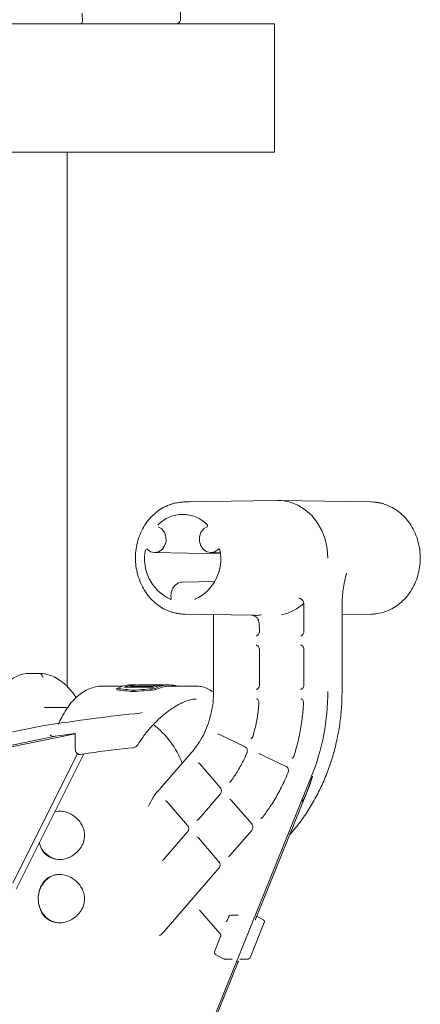
# Model space of a CAD drawing. Units: millimetres. Extents: x 979 to 2731, y 184 to 2125.
# Drawn here: x 2377 to 2471, y 1718 to 1948 of the extents above; entities that cross this region are included whole.
import ezdxf

# ---------------------------------------------------------------- set-up
doc = ezdxf.new("R2010")
doc.units = ezdxf.units.MM
doc.header["$LTSCALE"] = 8
doc.linetypes.add('SLD-Durchgehend', pattern=[0])

msp = doc.modelspace()

# ---------------------------------------------------------------- linework, layer by layer
at = {"color": 7, "linetype": 'SLD-Durchgehend', "lineweight": 18}
for p, q in [((2391.51, 1947.98), (2391.44, 1949.98)), ((2414.48, 1950.45), (2414.44, 1948.45)), ((2290.28, 1947.47), (2436.42, 1947.47)), ((2436.42, 1917.47), (2436.42, 1947.47)), ((2290.28, 1917.47), (2436.42, 1917.47)), ((2387.92, 1792.38), (2387.92, 1917.47)), ((2412.6, 1835.15), (2411.98, 1834.93)), ((2437.05, 1835.96), (2415.3, 1835.58)), ((2459.15, 1835.58), (2437.4, 1835.96)), ((2460.1, 1835.51), (2458.98, 1835.59)), ((2408.37, 1823.74), (2423.79, 1823.47)), ((2421.5, 1823.74), (2423.77, 1823.7)), ((2423.57, 1824.51), (2423.33, 1824.53)), ((2453.26, 1818.9), (2453.21, 1818.69)), ((2414.71, 1816.81), (2414.93, 1816.82)), ((2422.44, 1816.95), (2414.93, 1816.82)), ((2412.05, 1812.8), (2412.14, 1812.8)), ((2417.85, 1812.79), (2417.82, 1812.78)), ((2417.82, 1812.79), (2417.84, 1812.79)), ((2417.88, 1812.8), (2417.85, 1812.79)), ((2443.3, 1811.19), (2443.3, 1805.24)), ((2452.25, 1791.25), (2452.25, 1811.77)), ((2415.3, 1809.35), (2431.81, 1809.06)), ((2422.2, 1809.23), (2422.2, 1791.25)), ((2452.25, 1809.23), (2459.15, 1809.35)), ((2432.68, 1807.92), (2432.69, 1807.91)), ((2432.91, 1806.06), (2432.91, 1805.24)), ((2432.91, 1801.09), (2432.91, 1792.74)), ((2443.3, 1801.09), (2443.3, 1792.74)), ((2381.37, 1795.47), (2379.2, 1795.47)), ((2403.86, 1792.77), (2402.82, 1792.77)), ((2403.86, 1792.77), (2404.44, 1792.74)), ((2404.18, 1792.74), (2409.31, 1792.74)), ((2404.62, 1792.76), (2404.76, 1792.77)), ((2404.62, 1792.74), (2404.62, 1792.76)), ((2409.75, 1792.76), (2404.62, 1792.76)), ((2409.89, 1792.77), (2404.76, 1792.77)), ((2409.31, 1792.59), (2409.31, 1792.74)), ((2409.75, 1792.68), (2409.75, 1792.76)), ((2409.89, 1792.77), (2410.03, 1792.76)), ((2410.03, 1792.76), (2410.03, 1792.76)), ((2410.03, 1792.76), (2410.03, 1792.76)), ((2411.83, 1792.77), (2410.79, 1792.77)), ((2400.88, 1792.47), (2396.09, 1792.47)), ((2399.55, 1791.59), (2399.55, 1791.91)), ((2401.26, 1792.23), (2408.19, 1792.23)), ((2402.68, 1792.23), (2402.68, 1792.42)), ((2407.81, 1792.42), (2402.68, 1792.42)), ((2403.4, 1791.2), (2403.4, 1791.52)), ((2407.81, 1792.23), (2407.81, 1792.42)), ((2408.56, 1791.59), (2408.56, 1791.91)), ((2418.16, 1792.47), (2411.83, 1792.47)), ((2418.16, 1792.47), (2418.16, 1792.47)), ((2382.67, 1787.47), (2388.07, 1787.47)), ((2404.95, 1786.16), (2405.49, 1786.28)), ((2382.13, 1783.18), (2347.39, 1776.11)), ((2374.14, 1778.15), (2389.84, 1781.35)), ((2382.13, 1783.18), (2382.15, 1783.19)), ((2389.84, 1777.87), (2389.84, 1781.44)), ((2423.16, 1781.33), (2423.29, 1781.27)), ((2423.29, 1781.29), (2429.6, 1778.27)), ((2385.11, 1780.74), (2372.39, 1778.15)), ((2390.39, 1776.74), (2375.23, 1746.41)), ((2391.85, 1776.65), (2376, 1744.97)), ((2390.39, 1776.74), (2390.27, 1776.67)), ((2403.31, 1778.05), (2403.38, 1778.07)), ((2417.1, 1777.02), (2409.81, 1768.59)), ((2432.98, 1776.67), (2432.76, 1776.72)), ((2432.92, 1776.68), (2439.21, 1773.67)), ((2391.03, 1776.5), (2390.69, 1776.5)), ((2418.95, 1774.28), (2423.76, 1768.73)), ((2445.1, 1771.39), (2416.18, 1699.77)), ((2432.04, 1738.12), (2444.05, 1767.86)), ((2411.3, 1765.44), (2416.11, 1759.89)), ((2411.3, 1765.44), (2411.3, 1765.44)), ((2423.76, 1767.22), (2418.64, 1761.31)), ((2426.3, 1765.8), (2431.11, 1760.24)), ((2385.07, 1763.1), (2386.06, 1763.22)), ((2416.11, 1758.38), (2410.55, 1751.96)), ((2431.11, 1758.73), (2425.99, 1752.83)), ((2418.64, 1756.96), (2423.45, 1751.4)), ((2439.9, 1757.58), (2440.35, 1758.11)), ((2423.45, 1749.9), (2410.6, 1735.05)), ((2419.03, 1739.93), (2423.75, 1734.48)), ((2425.74, 1738.57), (2425.36, 1737.63)), ((2427.93, 1738.92), (2426.19, 1738.88)), ((2431.99, 1737.87), (2431.99, 1737.94)), ((2433.83, 1737.8), (2432.25, 1738.65)), ((2430.72, 1728.93), (2434.05, 1737.18)), ((2409.54, 1734.11), (2409.6, 1734.14)), ((2410.25, 1734.67), (2409.96, 1734.38)), ((2410.6, 1735.05), (2410.59, 1735.04)), ((2423.84, 1733.86), (2422.41, 1730.32)), ((2422.64, 1729.69), (2424.52, 1728.68)), ((2424.75, 1728.62), (2426.56, 1728.58)), ((2428.49, 1728.58), (2430.27, 1728.62)), ((2416.73, 1700.2), (2427.95, 1728))]:
    msp.add_line(p, q, dxfattribs=at)
at = {"color": 7, "linetype": 'SLD-Durchgehend', "lineweight": 18, "flags": 128}
for points in [[(2415.3, 1835.58), (2415.47, 1835.59), (2416.44, 1835.54)], [(2437.05, 1835.96), (2438.19, 1835.92), (2440.1, 1835.55), (2441.92, 1834.83), (2443.62, 1833.77), (2445.14, 1832.4), (2446.45, 1830.76), (2447.51, 1828.89), (2448.28, 1826.85), (2448.76, 1824.69), (2448.92, 1822.47)], [(2461.99, 1835.12), (2460.85, 1835.41), (2459.15, 1835.58)], [(2409.25, 1829.79), (2410.09, 1829.27), (2410.71, 1828.44), (2411.05, 1827.42), (2411.06, 1826.32), (2410.74, 1825.29), (2410.13, 1824.45), (2409.3, 1823.91), (2408.36, 1823.74), (2407.43, 1823.95), (2406.62, 1824.53)], [(2423.33, 1824.53), (2422.52, 1823.95), (2421.59, 1823.74), (2420.65, 1823.91), (2419.82, 1824.45), (2419.21, 1825.29), (2418.89, 1826.32), (2418.89, 1827.42), (2419.23, 1828.44), (2419.86, 1829.27), (2420.69, 1829.79)], [(2406.55, 1824.55), (2406.58, 1824.53), (2406.62, 1824.53)], [(2423.68, 1824.39), (2423.64, 1824.39), (2423.62, 1824.39), (2423.62, 1824.4)], [(2415.47, 1809.35), (2413.6, 1809.52), (2412.5, 1809.8)], [(2402.68, 1792.35), (2402.55, 1792.33), (2402.13, 1792.23)], [(2386.19, 1737.1), (2385.45, 1737.14), (2384.26, 1737.49), (2383.19, 1738.17), (2382.3, 1739.14), (2381.64, 1740.33), (2381.26, 1741.68), (2381.19, 1743.09), (2381.42, 1744.48), (2381.94, 1745.76), (2382.72, 1746.85), (2383.71, 1747.68), (2384.85, 1748.21), (2386.06, 1748.38), (2386.06, 1748.38)], [(2418.81, 1740.05), (2418.8, 1740.05), (2418.79, 1740.05)]]:
    msp.add_lwpolyline(points, dxfattribs=at)
at = {"color": 7, "linetype": 'SLD-Durchgehend', "lineweight": 18}
for centre, radius, start, end in [((2391.01, 1947.97), 0.5, 270, 2), ((2413.44, 1948.47), 1, 270, 359), ((2414.97, 1824.66), 8.03, 43.7854, 136.2146), ((2416.55, 1822.29), 10.5, 168.4769, 244.6532), ((2413.39, 1822.29), 10.5, 295.3468, 11.5231), ((2435.85, 1819.98), 11.03, 281.7143, 312.6151), ((2431.99, 1819.13), 10.08, 269.004, 278.002), ((2402.89, 1785.87), 6.9, 90.5519, 118.9303), ((2403.87, 1786.15), 6.61, 85.0722, 113.2751), ((2404.8, 1786.11), 6.66, 95.3519, 108.5684), ((2404.76, 1786.42), 6.34, 91.2884, 94.0859), ((2409.93, 1786.11), 6.66, 95.3519, 108.5684), ((2410.82, 1786.08), 6.69, 90.2834, 113.1892), ((2411.82, 1786.09), 6.67, 72.987, 119.2916), ((2409.89, 1786.43), 6.34, 85.9231, 91.2653), ((2411.81, 1786.21), 6.56, 72.6035, 89.8358), ((2411.9, 1785.63), 6.83, 90.5712, 119.2613), ((2395.77, 1791.16), 53.15, 338.1628, 0.1009), ((2396.09, 1767.47), 20, 20.3144, 53.1473), ((2403.16, 1779.55), 1.5, 275.9929, 280.8629), ((2403.16, 1779.55), 1.5, 280.8629, 328.26), ((2386.3, 1756.94), 5.01, 193.1226, 268.7762), ((2426.2, 1738.38), 0.5, 91.3385, 158.0095), ((2433.59, 1737.36), 0.5, 0, 61.6999), ((2433.59, 1737.36), 0.5, 338.0095, 0), ((2422.87, 1730.13), 0.5, 158.0095, 241.6999), ((2424.76, 1729.12), 0.5, 241.6999, 268.6809), ((2428.48, 1728.96), 0.386, 241.5002, 271.2105), ((2430.26, 1729.12), 0.5, 271.3385, 338.0095)]:
    msp.add_arc(centre, radius, start, end, dxfattribs=at)
for centre, major_axis, ratio, start_param, end_param in [((2432.17, 1805.26), (0.07, 1.01), 0.821923, 3.194722, 3.371218), ((2442.56, 1805.26), (0.07, 1.01), 0.821923, 3.194722, 3.371218), ((2432.17, 1801.08), (-0.07, 1.01), 0.821923, 6.05356, 6.230056), ((2442.56, 1801.08), (-0.07, 1.01), 0.821923, 6.05356, 6.230056), ((2379.2, 1767.47), (0, 28), 0.492577, 0, 0.918356), ((2380.09, 1767.47), (75.23, 0), 0.336311, 1.255728, 1.309186), ((2380.09, 1767.47), (74.34, 0), 0.336311, 1.251814, 1.305972), ((2434.56, 1767.47), (100.53, 0), 0.251671, 1.832406, 1.885865), ((2434.56, 1767.47), (99.34, 0), 0.251671, 1.835621, 1.889778), ((2432.17, 1792.76), (0.07, 1.01), 0.821923, 3.194722, 3.371218), ((2442.56, 1792.76), (0.07, 1.01), 0.821923, 3.194722, 3.371218), ((2384.6, 1780.17), (38.5, 5.92), 0.086139, 1.000604, 1.621257), ((2382.67, 1767.47), (0, 20), 0.492253, 0, 0.000213), ((2384.83, 1777.17), (40, 6.15), 0.086139, 1.431842, 1.550534), ((2384.24, 1781.07), (0.489, -0.399), 0.263266, 4.400629, 4.909248), ((2392.26, 1776.45), (3, 0.46), 0.086139, 1.3531, 1.980088), ((2385.05, 1772.29), (38.5, 5.92), 0.086139, 1.061382, 1.3531)]:
    msp.add_ellipse(centre, major_axis=major_axis, ratio=ratio, start_param=start_param, end_param=end_param, dxfattribs=at)
for points, knots in [([(2413.78, 1835.41), (2413.41, 1835.35), (2412.45, 1835.2), (2410.97, 1834.6), (2409.37, 1833.68), (2407.92, 1832.47), (2406.65, 1831.03), (2405.59, 1829.38), (2404.77, 1827.56), (2404.2, 1825.62), (2403.91, 1823.6), (2403.89, 1821.55), (2404.16, 1819.52), (2404.7, 1817.55), (2405.51, 1815.71), (2406.55, 1814.03), (2407.82, 1812.55), (2409.28, 1811.32), (2410.82, 1810.38), (2411.9, 1810.01), (2412.41, 1809.83)], [0, 0, 0, 0, 0.034666, 0.091016, 0.147476, 0.204124, 0.260993, 0.31807, 0.375322, 0.432706, 0.490186, 0.547736, 0.605336, 0.662967, 0.720605, 0.778217, 0.835752, 0.893148, 0.950337, 1, 1, 1, 1]), ([(2415.48, 1835.59), (2415.13, 1835.58), (2414.56, 1835.58), (2414, 1835.46), (2413.78, 1835.41)], [0, 0, 0, 0, 0.596412, 1, 1, 1, 1]), ([(2462.82, 1834.8), (2462.58, 1834.9), (2461.79, 1835.25), (2460.86, 1835.47), (2460.18, 1835.51), (2460.1, 1835.51)], [0, 0, 0, 0, 0.271347, 0.916121, 1, 1, 1, 1]), ([(2460.22, 1809.44), (2460.74, 1809.52), (2461.85, 1809.69), (2463.48, 1810.33), (2465.08, 1811.25), (2466.53, 1812.46), (2467.8, 1813.9), (2468.86, 1815.55), (2469.68, 1817.37), (2470.25, 1819.31), (2470.54, 1821.33), (2470.56, 1823.38), (2470.29, 1825.42), (2469.75, 1827.38), (2468.95, 1829.22), (2467.9, 1830.9), (2466.63, 1832.38), (2465.17, 1833.61), (2463.65, 1834.54), (2462.58, 1834.91), (2462.09, 1835.08)], [0, 0, 0, 0, 0.048447, 0.104085, 0.159831, 0.215762, 0.271911, 0.328266, 0.384794, 0.441452, 0.498205, 0.555027, 0.611898, 0.6688, 0.725709, 0.782592, 0.839399, 0.896068, 0.952534, 1, 1, 1, 1]), ([(2420.7, 1830.24), (2420.71, 1830.23), (2420.74, 1830.2), (2420.77, 1830.13), (2420.78, 1830.04), (2420.78, 1829.96), (2420.75, 1829.88), (2420.71, 1829.82), (2420.68, 1829.79), (2420.66, 1829.79), (2420.66, 1829.78)], [0, 0, 0, 0, 0.123936, 0.251371, 0.375574, 0.495486, 0.612701, 0.739054, 0.880497, 1, 1, 1, 1]), ([(2406.48, 1824.59), (2406.49, 1824.59), (2406.51, 1824.59), (2406.54, 1824.56), (2406.55, 1824.55)], [0, 0, 0, 0, 0.683845, 1, 1, 1, 1]), ([(2423.48, 1824.59), (2423.48, 1824.59), (2423.45, 1824.6), (2423.4, 1824.58), (2423.35, 1824.55), (2423.33, 1824.53), (2423.33, 1824.53)], [0, 0, 0, 0, 0.0532666, 0.4715372, 0.8907816, 1, 1, 1, 1]), ([(2423.48, 1824.58), (2423.49, 1824.58), (2423.51, 1824.59), (2423.56, 1824.54), (2423.6, 1824.48), (2423.62, 1824.43), (2423.62, 1824.4), (2423.62, 1824.4)], [0, 0, 0, 0, 0.37627, 0.619446, 0.813055, 0.992757, 1, 1, 1, 1]), ([(2452.26, 1811.77), (2452.27, 1812.17), (2452.27, 1813.13), (2452.44, 1814.72), (2452.75, 1816.59), (2453.05, 1818), (2453.25, 1818.79), (2453.28, 1818.9)], [0, 0, 0, 0, 0.1595675, 0.3850916, 0.6430171, 0.9491774, 1, 1, 1, 1]), ([(2414.7, 1816.78), (2414.47, 1816.74), (2413.96, 1816.67), (2413.24, 1816.19), (2412.64, 1815.47), (2412.28, 1814.56), (2412.19, 1813.73), (2412.25, 1813.25), (2412.28, 1813.1)], [0, 0, 0, 0, 0.146161, 0.33429, 0.523551, 0.714924, 0.908098, 1, 1, 1, 1]), ([(2412.27, 1813.1), (2412.28, 1813.08), (2412.28, 1813.04), (2412.28, 1812.96), (2412.25, 1812.89), (2412.22, 1812.83), (2412.18, 1812.79), (2412.15, 1812.78), (2412.14, 1812.78), (2412.14, 1812.78)], [0, 0, 0, 0, 0.090151, 0.232051, 0.372729, 0.52518, 0.69591, 0.910951, 1, 1, 1, 1]), ([(2442.12, 1813.07), (2442.15, 1813.07), (2442.38, 1813.04), (2442.74, 1812.86), (2443.09, 1812.54), (2443.26, 1812.22), (2443.26, 1812.02), (2443.27, 1811.94)], [0, 0, 0, 0, 0.063908, 0.420212, 0.663908, 0.869908, 1, 1, 1, 1]), ([(2443.28, 1811.94), (2443.28, 1811.9), (2443.3, 1811.65), (2443.3, 1811.4), (2443.29, 1811.19)], [0, 0, 0, 0, 0.183373, 1, 1, 1, 1]), ([(2411.63, 1810.13), (2411.87, 1810.02), (2412.52, 1809.73), (2413.22, 1809.61), (2413.67, 1809.54)], [0, 0, 0, 0, 0.359939, 1, 1, 1, 1]), ([(2413.67, 1809.54), (2413.82, 1809.5), (2414.41, 1809.36), (2415.02, 1809.35), (2415.48, 1809.35)], [0, 0, 0, 0, 0.250136, 1, 1, 1, 1]), ([(2431.15, 1809.06), (2431.42, 1808.98), (2431.91, 1808.83), (2432.48, 1808.39), (2432.61, 1808.06), (2432.67, 1807.91)], [0, 0, 0, 0, 0.3911005, 0.7367893, 1, 1, 1, 1]), ([(2458.98, 1809.35), (2459.32, 1809.34), (2459.74, 1809.34), (2460.15, 1809.42), (2460.22, 1809.44)], [0, 0, 0, 0, 0.8153, 1, 1, 1, 1]), ([(2432.68, 1807.9), (2432.69, 1807.84), (2432.79, 1807.54), (2432.88, 1806.89), (2432.89, 1806.31), (2432.9, 1806.06)], [0, 0, 0, 0, 0.117428, 0.613013, 1, 1, 1, 1]), ([(2432.91, 1805.24), (2432.9, 1805.16), (2432.89, 1804.97), (2432.8, 1804.69), (2432.63, 1804.44), (2432.41, 1804.28), (2432.26, 1804.26), (2432.18, 1804.25)], [0, 0, 0, 0, 0.131107, 0.32321, 0.518184, 0.725169, 1, 1, 1, 1]), ([(2443.3, 1805.24), (2443.29, 1805.16), (2443.28, 1804.97), (2443.19, 1804.69), (2443.02, 1804.44), (2442.8, 1804.28), (2442.65, 1804.26), (2442.57, 1804.25)], [0, 0, 0, 0, 0.131107, 0.32321, 0.518184, 0.725169, 1, 1, 1, 1]), ([(2432.18, 1802.09), (2432.22, 1802.08), (2432.34, 1802.08), (2432.53, 1801.99), (2432.73, 1801.76), (2432.86, 1801.47), (2432.9, 1801.24), (2432.91, 1801.11), (2432.91, 1801.09)], [0, 0, 0, 0, 0.1336317, 0.3927884, 0.5980719, 0.786473, 0.972864, 1, 1, 1, 1]), ([(2442.57, 1802.09), (2442.61, 1802.08), (2442.73, 1802.08), (2442.92, 1801.99), (2443.12, 1801.76), (2443.26, 1801.47), (2443.3, 1801.24), (2443.3, 1801.11), (2443.3, 1801.09)], [0, 0, 0, 0, 0.133632, 0.392788, 0.598072, 0.786473, 0.972864, 1, 1, 1, 1]), ([(2390.06, 1789.79), (2389.66, 1790.35), (2388.85, 1791.5), (2387.49, 1792.89), (2386.04, 1794.03), (2384.52, 1794.85), (2383, 1795.34), (2381.89, 1795.47), (2381.32, 1795.47), (2381.23, 1795.46)], [0, 0, 0, 0, 0.159978, 0.327764, 0.494964, 0.660578, 0.823554, 0.973388, 1, 1, 1, 1]), ([(2381.37, 1795.47), (2381.38, 1795.47), (2381.44, 1795.46), (2381.6, 1795.44), (2381.84, 1795.33), (2382.05, 1795.1), (2382.2, 1794.8), (2382.22, 1794.58), (2382.23, 1794.47)], [0, 0, 0, 0, 0.0311767, 0.1413772, 0.3560404, 0.5706962, 0.785348, 1, 1, 1, 1]), ([(2432.91, 1792.74), (2432.9, 1792.66), (2432.89, 1792.47), (2432.8, 1792.19), (2432.63, 1791.94), (2432.41, 1791.78), (2432.26, 1791.76), (2432.18, 1791.75)], [0, 0, 0, 0, 0.131107, 0.32321, 0.518184, 0.725169, 1, 1, 1, 1]), ([(2443.3, 1792.74), (2443.29, 1792.66), (2443.28, 1792.47), (2443.19, 1792.19), (2443.02, 1791.94), (2442.8, 1791.78), (2442.65, 1791.76), (2442.57, 1791.75)], [0, 0, 0, 0, 0.131107, 0.32321, 0.518184, 0.725169, 1, 1, 1, 1]), ([(2396.25, 1792.45), (2396.2, 1792.46), (2395.65, 1792.52), (2394.58, 1792.34), (2393.09, 1791.91), (2391.65, 1791.14), (2390.27, 1790.08), (2388.96, 1788.73), (2387.75, 1787.1), (2386.71, 1785.36), (2386.13, 1784.1), (2385.87, 1783.55)], [0, 0, 0, 0, 0.011032, 0.1329636, 0.2545617, 0.3776621, 0.5036935, 0.6328009, 0.7641085, 0.8964713, 1, 1, 1, 1]), ([(2422.2, 1791.25), (2422.19, 1790.82), (2422.17, 1789.55), (2421.93, 1787.45), (2421.39, 1785.02), (2420.59, 1782.68), (2419.55, 1780.48), (2418.38, 1778.58), (2417.49, 1777.49), (2417.1, 1777.02)], [0, 0, 0, 0, 0.08202, 0.240574, 0.399184, 0.557785, 0.716395, 0.875042, 1, 1, 1, 1]), ([(2421.98, 1791.13), (2421.62, 1791.4), (2420.91, 1791.93), (2419.64, 1792.33), (2418.7, 1792.5), (2418.17, 1792.46), (2418.12, 1792.45)], [0, 0, 0, 0, 0.326786, 0.643333, 0.962557, 1, 1, 1, 1]), ([(2440.35, 1758.11), (2440.77, 1758.6), (2441.96, 1760.01), (2443.77, 1762.51), (2445.71, 1765.65), (2447.42, 1768.97), (2448.88, 1772.44), (2450.1, 1776.03), (2451.05, 1779.73), (2451.74, 1783.51), (2452.17, 1787.36), (2452.22, 1789.95), (2452.25, 1791.25)], [0, 0, 0, 0, 0.055567, 0.160236, 0.264942, 0.369674, 0.474427, 0.579198, 0.683982, 0.788777, 0.893579, 1, 1, 1, 1]), ([(2404.44, 1778.74), (2404.82, 1779.34), (2405.67, 1780.67), (2407.18, 1782.53), (2408.88, 1784.34), (2410.64, 1785.9), (2412.36, 1787.19), (2413.99, 1788.19), (2415.48, 1788.9), (2416.79, 1789.31), (2417.67, 1789.48), (2418.04, 1789.45), (2418.12, 1789.45)], [0, 0, 0, 0, 0.092457, 0.207612, 0.325244, 0.4421, 0.55562, 0.666191, 0.771581, 0.873617, 0.973726, 1, 1, 1, 1]), ([(2432.8, 1788.5), (2432.76, 1787.95), (2432.62, 1786.34), (2432.2, 1783.75), (2431.67, 1781.77), (2431.42, 1780.81)], [0, 0, 0, 0, 0.211162, 0.616761, 1, 1, 1, 1]), ([(2432.2, 1789.54), (2432.25, 1789.54), (2432.36, 1789.53), (2432.56, 1789.36), (2432.72, 1789.09), (2432.81, 1788.79), (2432.8, 1788.58), (2432.79, 1788.5)], [0, 0, 0, 0, 0.177401, 0.419762, 0.628754, 0.848947, 1, 1, 1, 1]), ([(2443.23, 1788.53), (2443.18, 1787.88), (2443.06, 1785.98), (2442.65, 1782.87), (2441.96, 1779.39), (2441.32, 1777.2), (2441.03, 1776.19)], [0, 0, 0, 0, 0.154574, 0.450624, 0.746729, 1, 1, 1, 1]), ([(2442.62, 1789.54), (2442.67, 1789.54), (2442.78, 1789.53), (2442.98, 1789.36), (2443.14, 1789.09), (2443.23, 1788.8), (2443.22, 1788.6), (2443.21, 1788.53)], [0, 0, 0, 0, 0.181344, 0.426458, 0.63907, 0.862559, 1, 1, 1, 1]), ([(2384.23, 1780.87), (2384.31, 1780.83), (2384.51, 1780.72), (2384.82, 1780.71), (2385.04, 1780.73), (2385.11, 1780.74)], [0, 0, 0, 0, 0.282425, 0.7526644, 1, 1, 1, 1]), ([(2431.41, 1780.82), (2431.39, 1780.76), (2431.35, 1780.58), (2431.19, 1780.37), (2431.01, 1780.23), (2430.91, 1780.21), (2430.87, 1780.2)], [0, 0, 0, 0, 0.1752567, 0.478606, 0.7970176, 1, 1, 1, 1]), ([(2390.27, 1776.67), (2390.2, 1776.75), (2390.05, 1776.91), (2389.89, 1777.31), (2389.85, 1777.66), (2389.84, 1777.84), (2389.84, 1777.87)], [0, 0, 0, 0, 0.327456, 0.657106, 0.940849, 1, 1, 1, 1]), ([(2390.69, 1776.5), (2390.62, 1776.51), (2390.5, 1776.53), (2390.41, 1776.64), (2390.4, 1776.72), (2390.39, 1776.74)], [0, 0, 0, 0, 0.484549, 0.878066, 1, 1, 1, 1]), ([(2429.99, 1776.85), (2429.78, 1776.35), (2429.14, 1774.92), (2427.93, 1772.69), (2426.82, 1771.07), (2426.28, 1770.29)], [0, 0, 0, 0, 0.211203, 0.617252, 1, 1, 1, 1]), ([(2429.59, 1778.26), (2429.65, 1778.23), (2429.77, 1778.18), (2429.94, 1777.97), (2430.07, 1777.67), (2430.11, 1777.33), (2430.07, 1777.03), (2430.01, 1776.9), (2429.98, 1776.85)], [0, 0, 0, 0, 0.164232, 0.358098, 0.537265, 0.724796, 0.910888, 1, 1, 1, 1]), ([(2418.61, 1774.51), (2418.69, 1774.48), (2418.81, 1774.43), (2418.92, 1774.32), (2418.95, 1774.28)], [0, 0, 0, 0, 0.706686, 1, 1, 1, 1]), ([(2441.02, 1776.2), (2441, 1776.14), (2440.95, 1775.97), (2440.79, 1775.76), (2440.62, 1775.63), (2440.52, 1775.61), (2440.49, 1775.6)], [0, 0, 0, 0, 0.178519, 0.486699, 0.812028, 1, 1, 1, 1]), ([(2439.62, 1772.26), (2439.37, 1771.68), (2438.65, 1769.97), (2437.27, 1767.26), (2435.52, 1764.34), (2434.23, 1762.58), (2433.63, 1761.77)], [0, 0, 0, 0, 0.154603, 0.450892, 0.747254, 1, 1, 1, 1]), ([(2439.21, 1773.66), (2439.26, 1773.64), (2439.38, 1773.58), (2439.55, 1773.37), (2439.68, 1773.07), (2439.72, 1772.73), (2439.69, 1772.44), (2439.63, 1772.31), (2439.61, 1772.27)], [0, 0, 0, 0, 0.166088, 0.361215, 0.542048, 0.731157, 0.919058, 1, 1, 1, 1]), ([(2426.27, 1770.3), (2426.24, 1770.25), (2426.14, 1770.12), (2426.01, 1770.03), (2425.92, 1770.02), (2425.9, 1770.02)], [0, 0, 0, 0, 0.291441, 0.82283, 1, 1, 1, 1]), ([(2445.35, 1771.39), (2445.35, 1771.38), (2444.94, 1770.05), (2444.26, 1767.99), (2443.28, 1766.08), (2442.92, 1765.37)], [0, 0, 0, 0, 0.0061757, 0.6352754, 1, 1, 1, 1]), ([(2444.03, 1767.86), (2444.49, 1769.02), (2444.94, 1770.18), (2445.35, 1771.38), (2445.35, 1771.39)], [0, 0, 0, 0, 0.989042, 1, 1, 1, 1]), ([(2406.93, 1764.35), (2406.94, 1764.35), (2407.35, 1765), (2407.83, 1766.17), (2408.5, 1767.12), (2408.75, 1767.47)], [0, 0, 0, 0, 0.003002, 0.635194, 1, 1, 1, 1]), ([(2409.81, 1768.59), (2409.64, 1768.4), (2409.3, 1768.01), (2408.9, 1767.63), (2408.69, 1767.42)], [0, 0, 0, 0, 0.4743042, 1, 1, 1, 1]), ([(2423.76, 1768.73), (2423.8, 1768.68), (2423.9, 1768.55), (2424.01, 1768.26), (2424.04, 1767.9), (2423.97, 1767.56), (2423.86, 1767.34), (2423.78, 1767.25), (2423.76, 1767.22)], [0, 0, 0, 0, 0.131455, 0.340436, 0.540138, 0.73447, 0.930084, 1, 1, 1, 1]), ([(2410.96, 1765.65), (2411.01, 1765.64), (2411.12, 1765.62), (2411.24, 1765.5), (2411.3, 1765.44)], [0, 0, 0, 0, 0.482391, 1, 1, 1, 1]), ([(2425.96, 1766.02), (2426.04, 1765.99), (2426.15, 1765.95), (2426.27, 1765.83), (2426.3, 1765.8)], [0, 0, 0, 0, 0.706686, 1, 1, 1, 1]), ([(2385.06, 1763.08), (2385.54, 1763.16), (2386.62, 1763.36), (2388.44, 1762.83), (2390.21, 1761.69), (2391.52, 1760.02), (2392.1, 1758.1), (2391.93, 1756.3), (2391.26, 1754.76), (2390.54, 1753.98), (2390.17, 1753.59)], [0, 0, 0, 0, 0.112858, 0.255641, 0.399002, 0.541927, 0.672773, 0.785498, 0.893109, 1, 1, 1, 1]), ([(2418.64, 1761.31), (2418.6, 1761.27), (2418.49, 1761.16), (2418.37, 1761.09), (2418.3, 1761.09), (2418.3, 1761.09)], [0, 0, 0, 0, 0.355639, 0.969949, 1, 1, 1, 1]), ([(2433.63, 1761.78), (2433.59, 1761.73), (2433.49, 1761.6), (2433.36, 1761.52), (2433.28, 1761.51), (2433.26, 1761.51)], [0, 0, 0, 0, 0.30329, 0.854133, 1, 1, 1, 1]), ([(2416.11, 1759.89), (2416.14, 1759.84), (2416.24, 1759.71), (2416.35, 1759.42), (2416.38, 1759.07), (2416.32, 1758.73), (2416.2, 1758.5), (2416.13, 1758.41), (2416.11, 1758.38)], [0, 0, 0, 0, 0.131455, 0.340436, 0.540138, 0.73447, 0.930084, 1, 1, 1, 1]), ([(2431.11, 1760.24), (2431.15, 1760.19), (2431.25, 1760.07), (2431.36, 1759.78), (2431.39, 1759.42), (2431.32, 1759.08), (2431.21, 1758.86), (2431.13, 1758.76), (2431.11, 1758.73)], [0, 0, 0, 0, 0.131455, 0.340436, 0.540138, 0.73447, 0.930084, 1, 1, 1, 1]), ([(2390.17, 1753.59), (2389.66, 1753.18), (2388.59, 1752.35), (2386.68, 1751.83), (2384.8, 1751.95), (2383.18, 1752.77), (2381.98, 1754.08), (2381.6, 1755.29), (2381.44, 1755.83)], [0, 0, 0, 0, 0.16178, 0.33498, 0.509745, 0.683442, 0.858678, 1, 1, 1, 1]), ([(2418.31, 1757.18), (2418.39, 1757.15), (2418.5, 1757.11), (2418.61, 1756.99), (2418.64, 1756.96)], [0, 0, 0, 0, 0.706686, 1, 1, 1, 1]), ([(2410.61, 1752.04), (2410.55, 1751.97), (2410.42, 1751.81), (2410.26, 1751.73), (2410.17, 1751.68)], [0, 0, 0, 0, 0.417572, 1, 1, 1, 1]), ([(2423.45, 1751.4), (2423.49, 1751.35), (2423.59, 1751.23), (2423.7, 1750.94), (2423.73, 1750.58), (2423.66, 1750.24), (2423.55, 1750.02), (2423.47, 1749.92), (2423.45, 1749.9)], [0, 0, 0, 0, 0.131455, 0.340436, 0.540138, 0.73447, 0.930084, 1, 1, 1, 1]), ([(2425.99, 1752.83), (2425.95, 1752.79), (2425.84, 1752.68), (2425.72, 1752.6), (2425.65, 1752.61), (2425.65, 1752.61)], [0, 0, 0, 0, 0.355639, 0.969949, 1, 1, 1, 1]), ([(2390.17, 1738.75), (2389.66, 1738.35), (2388.59, 1737.52), (2386.68, 1736.99), (2384.8, 1737.11), (2383.17, 1737.93), (2381.95, 1739.35), (2381.25, 1741.18), (2381.11, 1743.08), (2381.41, 1744.77), (2382.06, 1746.25), (2383.13, 1747.49), (2384.64, 1748.31), (2386.49, 1748.51), (2388.44, 1748.01), (2390.21, 1746.85), (2391.52, 1745.18), (2392.1, 1743.26), (2391.93, 1741.47), (2391.26, 1739.92), (2390.54, 1739.14), (2390.17, 1738.75)], [0, 0, 0, 0, 0.053604, 0.110993, 0.1689, 0.226453, 0.284516, 0.340642, 0.389795, 0.433431, 0.478087, 0.528231, 0.584107, 0.642138, 0.699734, 0.757564, 0.815219, 0.868, 0.913472, 0.956881, 1, 1, 1, 1]), ([(2418.81, 1740.05), (2418.83, 1740.04), (2418.87, 1740.04), (2418.98, 1740), (2419.01, 1739.94), (2419.03, 1739.92)], [0, 0, 0, 0, 0.345788, 0.79548, 1, 1, 1, 1]), ([(2425.36, 1737.63), (2425.34, 1737.59), (2425.29, 1737.49), (2425.19, 1737.41), (2425.11, 1737.36), (2425.06, 1737.37), (2425.05, 1737.37)], [0, 0, 0, 0, 0.252221, 0.538572, 0.863605, 1, 1, 1, 1]), ([(2432.06, 1737.76), (2432.06, 1737.76), (2432.06, 1737.76), (2432.03, 1737.81), (2431.99, 1737.94), (2432.02, 1738.06), (2432.04, 1738.12)], [0, 0, 0, 0, 0.148685, 0.381719, 0.657993, 1, 1, 1, 1]), ([(2432.03, 1737.77), (2432.03, 1737.78), (2432.03, 1737.78), (2432.01, 1737.85), (2432.01, 1737.92), (2432.01, 1737.94)], [0, 0, 0, 0, 0.336493, 0.81771, 1, 1, 1, 1]), ([(2410.07, 1734.51), (2410.04, 1734.46), (2409.94, 1734.33), (2409.77, 1734.2), (2409.63, 1734.15), (2409.6, 1734.14)], [0, 0, 0, 0, 0.2759522, 0.86473, 1, 1, 1, 1]), ([(2410.59, 1735.05), (2410.54, 1734.99), (2410.44, 1734.87), (2410.31, 1734.74), (2410.25, 1734.67)], [0, 0, 0, 0, 0.489737, 1, 1, 1, 1]), ([(2423.75, 1734.48), (2423.78, 1734.44), (2423.84, 1734.37), (2423.88, 1734.2), (2423.89, 1734.02), (2423.86, 1733.92), (2423.84, 1733.86)], [0, 0, 0, 0, 0.231079, 0.497064, 0.752543, 1, 1, 1, 1]), ([(2428, 1728.11), (2428, 1728.1), (2427.98, 1728.06), (2427.91, 1728.01), (2427.85, 1727.96), (2427.81, 1727.94), (2427.81, 1727.94)], [0, 0, 0, 0, 0.1492791, 0.5642417, 0.9846489, 1, 1, 1, 1]), ([(2427.96, 1727.99), (2427.96, 1728.02), (2427.97, 1728.06), (2428, 1728.09), (2428.02, 1728.1)], [0, 0, 0, 0, 0.551447, 1, 1, 1, 1])]:
    msp.add_open_spline(points, degree=3, knots=knots, dxfattribs=at)

doc.saveas('drawing.dxf')
